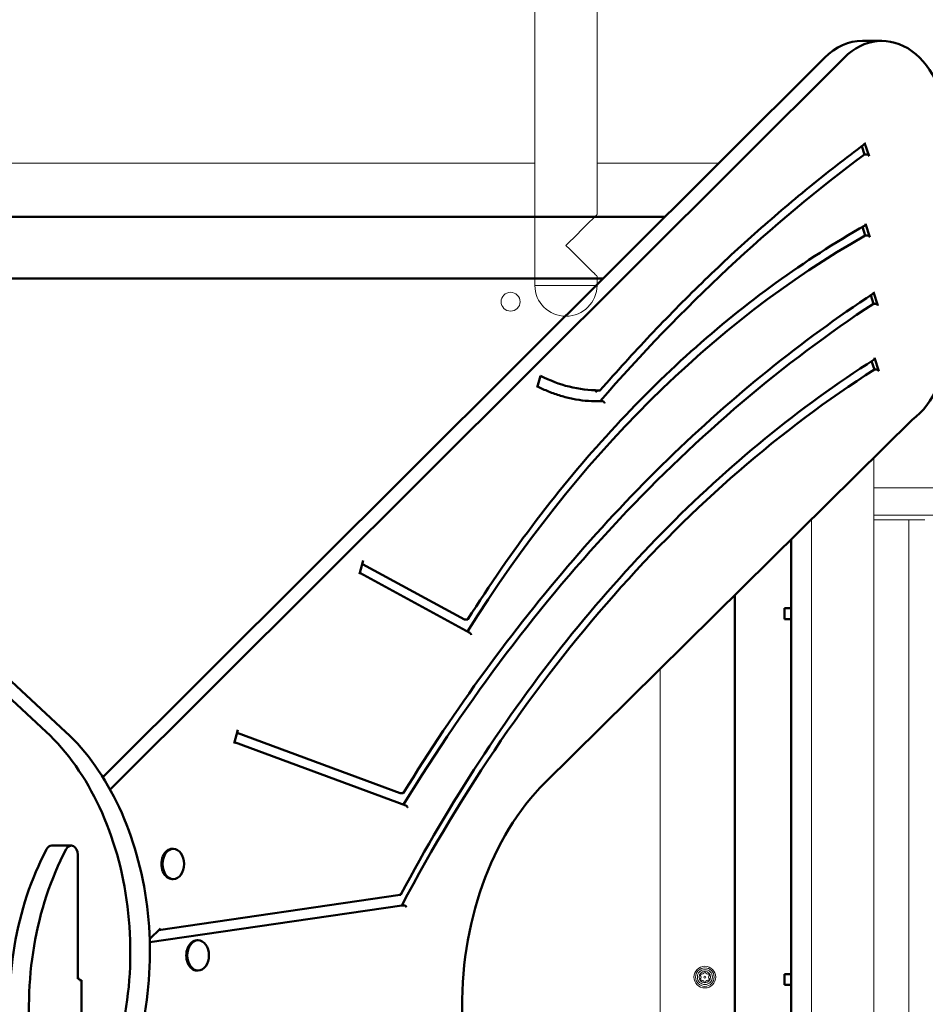
# Model space of a CAD drawing. Units: centimetres. Extents: x -6647 to 6484, y -6975 to 8936.
# Drawn here: x -1069 to -573, y 4346 to 4885 of the extents above; entities that cross this region are included whole.
import ezdxf

# ---------------------------------------------------------------- set-up
doc = ezdxf.new("R2010")
doc.units = ezdxf.units.CM
doc.header["$MEASUREMENT"] = 0
doc.layers.add('Dimension', color=7, linetype='Continuous')
doc.layers.add('Layer 1', color=7, linetype='Continuous')
doc.dimstyles.new('Standard$0', dxfattribs={"dimtxt": 0.18, "dimasz": 0.18, "dimexe": 0.18, "dimexo": 0.0625, "dimgap": 0.09, "dimtad": 0, "dimtih": 1, "dimtoh": 1, "dimdec": 4, "dimzin": 0, "dimdsep": 46, "dimtxsty": 'Standard', "dimcen": 0.09, "dimadec": 0, "dimazin": 0, "dimtfac": 1, "dimtdec": 4, "dimtofl": 0, "dimtmove": 0, "dimatfit": 3, "dimfxl": 1, "dimtolj": 1, "dimtzin": 0, "dimarcsym": 0})

# ---------------------------------------------------------------- blocks, each defined once
blk = doc.blocks.new('*D8')
at = {"layer": 'Defpoints', "color": 0}
for p in [(-1275.49, 6320.95), (-6079.5, -3689.05), (850.57, -3689.05)]:
    blk.add_point(p, dxfattribs=at)
at = {"layer": 'Dimension', "color": 0, "linetype": 'ByBlock', "lineweight": -2}
for p, q in [((-1275.56, 6320.95), (-6079.68, 6320.95)), ((-6079.5, 6220.95), (-6079.5, 1466.04)), ((-6079.5, -3589.05), (-6079.5, 1165.86)), ((850.51, -3689.05), (-6079.68, -3689.05))]:
    blk.add_line(p, q, dxfattribs=at)
at = {"layer": 'Dimension', "color": 0}
for points in [[(-6062.83, 6220.95), (-6096.16, 6220.95), (-6079.5, 6320.95)], [(-6096.16, -3589.05), (-6062.83, -3589.05), (-6079.5, -3689.05)]]:
    blk.add_solid(points, dxfattribs=at)
at = {"layer": 'Dimension', "color": 0, "insert": (-6079.5, 1315.95), "char_height": 300, "attachment_point": 5}
blk.add_mtext('\\A1;10010', dxfattribs=at)
blk = doc.blocks.new('*D9')
at = {"layer": 'Defpoints', "color": 0}
for p in [(-762.86, 7820.95), (2243.97, -5189.05), (5916.14, -5189.05)]:
    blk.add_point(p, dxfattribs=at)
at = {"layer": 'Dimension', "color": 0, "linetype": 'ByBlock', "lineweight": -2}
for p, q in [((-762.8, 7820.95), (5916.32, 7820.95)), ((5916.14, 7720.95), (5916.14, 1466.04)), ((5916.14, -5089.05), (5916.14, 1165.86)), ((2244.03, -5189.05), (5916.32, -5189.05))]:
    blk.add_line(p, q, dxfattribs=at)
at = {"layer": 'Dimension', "color": 0}
for points in [[(5932.8, 7720.95), (5899.47, 7720.95), (5916.14, 7820.95)], [(5899.47, -5089.05), (5932.8, -5089.05), (5916.14, -5189.05)]]:
    blk.add_solid(points, dxfattribs=at)
at = {"layer": 'Dimension', "color": 0, "insert": (5916.14, 1315.95), "char_height": 300, "attachment_point": 5}
blk.add_mtext('\\A1;13010', dxfattribs=at)

msp = doc.modelspace()

# ---------------------------------------------------------------- linework, layer by layer
at = {"layer": 'Layer 1', "lineweight": 15}
for points in [[(-787.0343, 4924.9155), (-787.0343, 4924.9155), (-787.0343, 4739.6452), (-787.0343, 4739.6452)], [(-752.964, 4778.4018), (-752.964, 4778.4018), (-752.964, 4924.9155), (-752.964, 4924.9155)], [(-787.0343, 4806.5929), (-787.0343, 4806.5929), (-1258.4576, 4806.5929), (-1258.4576, 4806.5929)], [(-686.1733, 4806.5929), (-686.1733, 4806.5929), (-752.964, 4806.5929), (-752.964, 4806.5929)], [(-752.964, 4739.6452), (-752.964, 4739.6452), (-752.964, 4744.6525), (-752.964, 4744.6525)], [(-752.964, 4739.6452), (-752.964, 4739.6452), (-787.0343, 4739.6452), (-787.0343, 4739.6452)], [(-601.3159, 4069.1133), (-601.3159, 4069.1133), (-601.3159, 4645.3544), (-601.3159, 4645.3544)], [(-497.003, 4628.8335), (-497.003, 4628.8335), (-601.3159, 4628.8335), (-601.3159, 4628.8335)], [(-635.3861, 4611.7017), (-635.3861, 4611.7017), (-635.3861, 4097.9108), (-635.3861, 4097.9108)], [(-497.003, 4613.8116), (-497.003, 4613.8116), (-601.3159, 4613.8116), (-601.3159, 4613.8116)], [(-601.3159, 4611.308), (-601.3159, 4611.308), (-582.1898, 4611.308), (-582.1898, 4611.308)], [(-582.1898, 4110.5772), (-582.1898, 4110.5772), (-582.1898, 4611.308), (-582.1898, 4611.308)], [(-573.3796, 4611.308), (-573.3796, 4611.308), (-582.1898, 4611.308), (-582.1898, 4611.308)], [(-718.4084, 4168.0409), (-718.4084, 4168.0409), (-718.4084, 4529.6971), (-718.4084, 4529.6971)]]:
    msp.add_open_spline(points, degree=3, dxfattribs=at)
at = {"layer": 'Layer 1', "lineweight": 50}
for points in [[(-607.6091, 4873.4849), (-615.0329, 4873.4849), (-622.2725, 4870.2467), (-628.3227, 4864.2199)], [(-596.886, 4873.4849), (-596.886, 4873.4849), (-607.6091, 4873.4849), (-607.6091, 4873.4849)], [(-1456.2059, 4868.7925), (-1456.2059, 4868.7925), (-1054.8561, 4495.3084), (-1054.8561, 4495.3084)], [(-1044.133, 4495.3084), (-1044.133, 4495.3084), (-1445.4827, 4868.7925), (-1445.4827, 4868.7925)], [(-628.3227, 4864.2199), (-628.3227, 4864.2199), (-1023.7244, 4470.3469), (-1023.7244, 4470.3469)], [(-1019.7508, 4463.6234), (-1019.7508, 4463.6234), (-617.5996, 4864.2199), (-617.5996, 4864.2199)], [(-607.8872, 4815.8498), (-607.8872, 4815.8498), (-606.4059, 4811.3304), (-606.4059, 4811.3304)], [(-603.9625, 4810.4187), (-603.9625, 4810.4187), (-606.3527, 4817.7113), (-606.3527, 4817.7113)], [(-606.4059, 4811.3304), (-657.7942, 4773.1817), (-706.3253, 4727.9178), (-751.2725, 4676.2163)], [(-604.9762, 4811.3304), (-604.9762, 4811.3304), (-606.4059, 4811.3304), (-606.4059, 4811.3304)], [(-715.7809, 4777.0998), (-715.7809, 4777.0998), (-1346.9491, 4777.0998), (-1346.9491, 4777.0998)], [(-607.5616, 4771.6556), (-607.5616, 4771.6556), (-606.0156, 4766.9383), (-606.0156, 4766.9383)], [(-603.5723, 4766.0273), (-603.5723, 4766.0273), (-605.9611, 4773.3158), (-605.9611, 4773.3158)], [(-606.0156, 4766.9383), (-689.7149, 4719.4625), (-764.3302, 4645.2267), (-823.9024, 4550.1595)], [(-604.5857, 4766.9383), (-604.5857, 4766.9383), (-606.0156, 4766.9383), (-606.0156, 4766.9383)], [(-749.6612, 4743.3507), (-749.6612, 4743.3507), (-1310.6817, 4743.3507), (-1310.6817, 4743.3507)], [(-603.0287, 4734.2029), (-603.0287, 4734.2029), (-601.5182, 4729.5946), (-601.5182, 4729.5946)], [(-599.0753, 4728.6845), (-599.0753, 4728.6845), (-601.4617, 4735.9657), (-601.4617, 4735.9657)], [(-601.5182, 4729.5946), (-700.2515, 4664.8031), (-788.0133, 4571.3223), (-858.9739, 4455.3618)], [(-600.0886, 4729.5946), (-600.0886, 4729.5946), (-601.5182, 4729.5946), (-601.5182, 4729.5946)], [(-580.3472, 4666.0661), (-568.5432, 4674.6968), (-561.1421, 4691.8037), (-561.1421, 4710.4566)], [(-602.5683, 4698.1345), (-602.5683, 4698.1345), (-601.0509, 4693.5052), (-601.0509, 4693.5052)], [(-598.6081, 4692.5951), (-598.6081, 4692.5951), (-600.9944, 4699.876), (-600.9944, 4699.876)], [(-601.0509, 4693.5052), (-703.6948, 4628.0657), (-792.78, 4527.1493), (-859.9389, 4400.2354)], [(-785.8129, 4683.6491), (-785.8129, 4683.6491), (-784.005, 4690.1869), (-784.005, 4690.1869)], [(-784.005, 4690.1869), (-773.7037, 4684.8779), (-762.813, 4682.164), (-751.8368, 4682.1707)], [(-599.6212, 4693.5052), (-599.6212, 4693.5052), (-601.0509, 4693.5052), (-601.0509, 4693.5052)], [(-751.8775, 4682.1707), (-751.8775, 4682.1707), (-753.3072, 4682.1707), (-753.3072, 4682.1707)], [(-753.3059, 4676.1656), (-752.628, 4676.1726), (-751.9502, 4676.1895), (-751.2725, 4676.2163)], [(-749.8427, 4676.2163), (-749.8427, 4676.2163), (-751.2725, 4676.2163), (-751.2725, 4676.2163)], [(-580.3472, 4666.0661), (-580.3472, 4666.0661), (-781.4895, 4467.3892), (-781.4895, 4467.3892)], [(-646.5475, 4600.6772), (-646.5475, 4600.6772), (-646.5475, 4107.3449), (-646.5475, 4107.3449)], [(-881.0164, 4588.9951), (-881.0164, 4588.9951), (-883.0824, 4581.5244), (-883.0824, 4581.5244)], [(-822.6117, 4549.4589), (-822.6117, 4549.4589), (-882.9011, 4582.1801), (-882.9011, 4582.1801)], [(-881.5546, 4587.0492), (-881.5546, 4587.0492), (-825.5379, 4556.6472), (-825.5379, 4556.6472)], [(-677.5341, 4570.0705), (-677.5342, 4570.0295), (-677.5342, 4569.9886), (-677.5342, 4569.9475)], [(-677.5342, 4149.3337), (-677.5342, 4149.3337), (-677.5342, 4569.9475), (-677.5342, 4569.9475)], [(-650.2375, 4556.9286), (-650.2375, 4556.9286), (-650.2375, 4562.9374), (-650.2375, 4562.9374)], [(-650.2375, 4562.9374), (-650.2375, 4562.9374), (-646.5475, 4562.9374), (-646.5475, 4562.9374)], [(-824.1082, 4556.6472), (-824.1082, 4556.6472), (-825.5379, 4556.6472), (-825.5379, 4556.6472)], [(-646.5475, 4556.9286), (-646.5475, 4556.9286), (-650.2375, 4556.9286), (-650.2375, 4556.9286)], [(-949.6917, 4496.3164), (-949.6917, 4496.3164), (-951.7707, 4488.7987), (-951.7707, 4488.7987)], [(-950.1502, 4494.6586), (-950.1502, 4494.6586), (-860.7572, 4461.673), (-860.7572, 4461.673)], [(-857.6397, 4454.8696), (-857.6397, 4454.8696), (-951.5688, 4489.529), (-951.5688, 4489.529)], [(-859.3274, 4461.673), (-859.3274, 4461.673), (-860.7572, 4461.673), (-860.7572, 4461.673)], [(-1051.701, 4432.9244), (-1052.8328, 4432.9244), (-1053.8978, 4432.1734), (-1054.572, 4430.9)], [(-1040.9779, 4432.9244), (-1040.9779, 4432.9244), (-1051.701, 4432.9244), (-1051.701, 4432.9244)], [(-985.1197, 4431.1759), (-985.1197, 4431.1759), (-985.6786, 4431.1759), (-985.6786, 4431.1759)], [(-1037.4036, 4359.993), (-1037.4036, 4359.993), (-1037.4036, 4427.9171), (-1037.4036, 4427.9171)], [(-985.1197, 4414.6017), (-985.1197, 4414.6017), (-985.6786, 4414.6017), (-985.6786, 4414.6017)], [(-993.1637, 4386.5778), (-993.1637, 4386.5778), (-860.7559, 4405.9429), (-860.7559, 4405.9429)], [(-859.9389, 4400.2354), (-859.9389, 4400.2354), (-998.0217, 4380.0404), (-998.0217, 4380.0404)], [(-858.5091, 4400.2354), (-858.5091, 4400.2354), (-859.9389, 4400.2354), (-859.9389, 4400.2354)], [(-992.0956, 4387.6417), (-992.0956, 4387.6417), (-998.0722, 4381.6883), (-998.0722, 4381.6883)], [(-971.537, 4381.1028), (-971.537, 4381.1028), (-972.0959, 4381.1028), (-972.0959, 4381.1028)], [(-971.537, 4364.5286), (-971.537, 4364.5286), (-972.0959, 4364.5286), (-972.0959, 4364.5286)], [(-650.2375, 4356.6363), (-650.2375, 4356.6363), (-650.2375, 4362.6451), (-650.2375, 4362.6451)], [(-650.2375, 4362.6451), (-650.2375, 4362.6451), (-646.5475, 4362.6451), (-646.5475, 4362.6451)], [(-1036.4347, 4359.993), (-1036.4347, 4359.993), (-1037.4036, 4359.993), (-1037.4036, 4359.993)], [(-1036.4347, 4359.2883), (-1036.4347, 4359.2883), (-1036.4347, 4359.993), (-1036.4347, 4359.993)], [(-1036.4347, 4359.2883), (-1036.4347, 4359.2883), (-1035.4659, 4359.2883), (-1035.4659, 4359.2883)], [(-1035.4659, 4359.2883), (-1035.4659, 4359.2883), (-1035.4659, 4291.3643), (-1035.4659, 4291.3643)], [(-646.5475, 4356.6363), (-646.5475, 4356.6363), (-650.2375, 4356.6363), (-650.2375, 4356.6363)]]:
    msp.add_open_spline(points, degree=3, dxfattribs=at)
for points, knots in [([(-561.1421, 4823.4118), (-561.1421, 4842.1493), (-568.6099, 4859.319), (-580.4963, 4867.9108), (-580.4963, 4867.9108), (-592.3829, 4876.5025), (-606.6989, 4875.0783), (-617.5996, 4864.2199)], [0, 0, 0, 0, 0.33333333, 0.33333333, 0.33333333, 0.33333333, 1, 1, 1, 1]), ([(-751.2095, 4682.1783), (-742.2302, 4692.4745), (-733.105, 4702.5201), (-723.8408, 4712.3075), (-723.8408, 4712.3075), (-714.5767, 4722.0948), (-705.1737, 4731.6237), (-695.6395, 4740.8867), (-695.6395, 4740.8867), (-686.1052, 4750.1498), (-676.4397, 4759.1468), (-666.6503, 4767.8708), (-666.6503, 4767.8708), (-656.8611, 4776.5949), (-646.9482, 4785.0459), (-636.9195, 4793.2172), (-636.9195, 4793.2172), (-626.8907, 4801.3884), (-616.7463, 4809.2801), (-606.4939, 4816.8857)], [0, 0, 0, 0, 0.16666667, 0.16666667, 0.16666667, 0.16666667, 0.33333333, 0.33333333, 0.33333333, 0.33333333, 0.5, 0.5, 0.5, 0.5, 0.66666667, 0.66666667, 0.66666667, 0.66666667, 1, 1, 1, 1]), ([(-606.3527, 4817.7113), (-606.3158, 4817.5988), (-606.2931, 4817.4662), (-606.2928, 4817.3623), (-606.2928, 4817.3623), (-606.2925, 4817.2584), (-606.3146, 4817.1461), (-606.3509, 4817.0666), (-606.3509, 4817.0666), (-606.3828, 4816.9966), (-606.4359, 4816.93), (-606.494, 4816.8858)], [0, 0, 0, 0, 0.25, 0.25, 0.25, 0.25, 0.5, 0.5, 0.5, 0.5, 1, 1, 1, 1]), ([(-604.9762, 4811.3304), (-604.888, 4811.3304), (-604.7755, 4811.304), (-604.68, 4811.261), (-604.68, 4811.261), (-604.5844, 4811.2179), (-604.4718, 4811.1429), (-604.3834, 4811.0636), (-604.3834, 4811.0636), (-604.2949, 4810.9839), (-604.1993, 4810.8716), (-604.1314, 4810.7678), (-604.1314, 4810.7678), (-604.0635, 4810.6637), (-603.9994, 4810.5313), (-603.9625, 4810.4187)], [0, 0, 0, 0, 0.2, 0.2, 0.2, 0.2, 0.4, 0.4, 0.4, 0.4, 0.6, 0.6, 0.6, 0.6, 1, 1, 1, 1]), ([(-823.7206, 4556.8837), (-811.8337, 4575.6902), (-799.3281, 4593.7273), (-786.2571, 4610.9185), (-786.2571, 4610.9185), (-773.1861, 4628.1098), (-759.55, 4644.4552), (-745.4067, 4659.8854), (-745.4067, 4659.8854), (-731.2633, 4675.3156), (-716.6128, 4689.8306), (-701.5178, 4703.3689), (-701.5178, 4703.3689), (-686.4227, 4716.9073), (-670.8831, 4729.4689), (-654.9651, 4741.0007), (-654.9651, 4741.0007), (-639.0471, 4752.5327), (-622.7505, 4763.0347), (-606.1451, 4772.4629)], [0, 0, 0, 0, 0.16666667, 0.16666667, 0.16666667, 0.16666667, 0.33333333, 0.33333333, 0.33333333, 0.33333333, 0.5, 0.5, 0.5, 0.5, 0.66666667, 0.66666667, 0.66666667, 0.66666667, 1, 1, 1, 1]), ([(-605.9611, 4773.3158), (-605.9243, 4773.2033), (-605.9016, 4773.0709), (-605.9012, 4772.9669), (-605.9012, 4772.9669), (-605.901, 4772.8631), (-605.9231, 4772.751), (-605.9595, 4772.6714), (-605.9595, 4772.6714), (-605.9958, 4772.592), (-606.0592, 4772.517), (-606.1267, 4772.474), (-606.1267, 4772.474), (-606.1326, 4772.4702), (-606.1388, 4772.4665), (-606.1452, 4772.463)], [0, 0, 0, 0, 0.2, 0.2, 0.2, 0.2, 0.4, 0.4, 0.4, 0.4, 0.6, 0.6, 0.6, 0.6, 1, 1, 1, 1]), ([(-604.5857, 4766.9383), (-604.4976, 4766.9383), (-604.3852, 4766.9121), (-604.2896, 4766.8691), (-604.2896, 4766.8691), (-604.194, 4766.8261), (-604.0813, 4766.751), (-603.9929, 4766.6716), (-603.9929, 4766.6716), (-603.9045, 4766.5921), (-603.8089, 4766.48), (-603.741, 4766.3761), (-603.741, 4766.3761), (-603.6732, 4766.2722), (-603.6091, 4766.1397), (-603.5723, 4766.0273)], [0, 0, 0, 0, 0.2, 0.2, 0.2, 0.2, 0.4, 0.4, 0.4, 0.4, 0.6, 0.6, 0.6, 0.6, 1, 1, 1, 1]), ([(-858.9465, 4461.9016), (-844.7794, 4484.9109), (-829.9209, 4507.0833), (-814.4237, 4528.34), (-814.4237, 4528.34), (-798.9266, 4549.5969), (-782.7908, 4569.9381), (-766.074, 4589.292), (-766.074, 4589.292), (-749.3571, 4608.6459), (-732.0591, 4627.0122), (-714.2413, 4644.326), (-714.2413, 4644.326), (-696.4235, 4661.6397), (-678.0861, 4677.9012), (-659.2941, 4693.0526), (-659.2941, 4693.0526), (-640.5021, 4708.204), (-621.2556, 4722.2456), (-601.623, 4735.1277)], [0, 0, 0, 0, 0.16666667, 0.16666667, 0.16666667, 0.16666667, 0.33333333, 0.33333333, 0.33333333, 0.33333333, 0.5, 0.5, 0.5, 0.5, 0.66666667, 0.66666667, 0.66666667, 0.66666667, 1, 1, 1, 1]), ([(-601.4617, 4735.9657), (-601.4249, 4735.8532), (-601.4023, 4735.7211), (-601.402, 4735.6174), (-601.402, 4735.6174), (-601.4018, 4735.5136), (-601.4238, 4735.4015), (-601.4602, 4735.322), (-601.4602, 4735.322), (-601.4957, 4735.2444), (-601.5572, 4735.1712), (-601.623, 4735.1277)], [0, 0, 0, 0, 0.25, 0.25, 0.25, 0.25, 0.5, 0.5, 0.5, 0.5, 1, 1, 1, 1]), ([(-600.0886, 4729.5946), (-600.0003, 4729.5946), (-599.8878, 4729.5683), (-599.7922, 4729.5253), (-599.7922, 4729.5253), (-599.6967, 4729.4824), (-599.5841, 4729.4075), (-599.4957, 4729.328), (-599.4957, 4729.328), (-599.4073, 4729.2486), (-599.3117, 4729.1366), (-599.244, 4729.0328), (-599.244, 4729.0328), (-599.1762, 4728.9291), (-599.1121, 4728.7969), (-599.0753, 4728.6845)], [0, 0, 0, 0, 0.2, 0.2, 0.2, 0.2, 0.4, 0.4, 0.4, 0.4, 0.6, 0.6, 0.6, 0.6, 1, 1, 1, 1]), ([(-860.4652, 4406.1467), (-847.0439, 4431.3553), (-832.7176, 4455.6163), (-817.5589, 4478.8075), (-817.5589, 4478.8075), (-802.4002, 4501.9989), (-786.4092, 4524.12), (-769.667, 4545.0595), (-769.667, 4545.0595), (-752.9249, 4565.9989), (-735.4315, 4585.7567), (-717.2756, 4604.2329), (-717.2756, 4604.2329), (-699.1197, 4622.7093), (-680.3015, 4639.9042), (-660.9161, 4655.731), (-660.9161, 4655.731), (-641.5309, 4671.558), (-621.5785, 4686.0168), (-601.1601, 4699.0351)], [0, 0, 0, 0, 0.16666667, 0.16666667, 0.16666667, 0.16666667, 0.33333333, 0.33333333, 0.33333333, 0.33333333, 0.5, 0.5, 0.5, 0.5, 0.66666667, 0.66666667, 0.66666667, 0.66666667, 1, 1, 1, 1]), ([(-600.9944, 4699.876), (-600.9576, 4699.7636), (-600.935, 4699.6314), (-600.9347, 4699.5277), (-600.9347, 4699.5277), (-600.9345, 4699.424), (-600.9565, 4699.3118), (-600.9929, 4699.2324), (-600.9929, 4699.2324), (-601.0292, 4699.1531), (-601.0927, 4699.0781), (-601.1601, 4699.0351)], [0, 0, 0, 0, 0.25, 0.25, 0.25, 0.25, 0.5, 0.5, 0.5, 0.5, 1, 1, 1, 1]), ([(-599.6212, 4693.5052), (-599.533, 4693.5052), (-599.4205, 4693.4789), (-599.325, 4693.4358), (-599.325, 4693.4358), (-599.2293, 4693.3929), (-599.1167, 4693.318), (-599.0283, 4693.2386), (-599.0283, 4693.2386), (-598.9399, 4693.1592), (-598.8444, 4693.0471), (-598.7766, 4692.9434), (-598.7766, 4692.9434), (-598.7088, 4692.8395), (-598.6449, 4692.7073), (-598.6081, 4692.5951)], [0, 0, 0, 0, 0.2, 0.2, 0.2, 0.2, 0.4, 0.4, 0.4, 0.4, 0.6, 0.6, 0.6, 0.6, 1, 1, 1, 1]), ([(-752.5923, 4676.1619), (-754.8681, 4676.1619), (-757.1438, 4676.2747), (-759.4142, 4676.4996), (-759.4142, 4676.4996), (-761.6844, 4676.7248), (-763.9494, 4677.0623), (-766.2034, 4677.5116), (-766.2034, 4677.5116), (-768.4574, 4677.9607), (-770.7005, 4678.5216), (-772.9274, 4679.1929), (-772.9274, 4679.1929), (-775.1544, 4679.8644), (-777.3649, 4680.6461), (-779.5539, 4681.5366), (-779.5539, 4681.5366), (-781.5991, 4682.3687), (-783.6256, 4683.2957), (-785.6286, 4684.3157)], [0, 0, 0, 0, 0.16666667, 0.16666667, 0.16666667, 0.16666667, 0.33333333, 0.33333333, 0.33333333, 0.33333333, 0.5, 0.5, 0.5, 0.5, 0.66666667, 0.66666667, 0.66666667, 0.66666667, 1, 1, 1, 1]), ([(-753.7252, 4681.1699), (-753.6436, 4681.2636), (-753.5525, 4681.3576), (-753.4542, 4681.449), (-753.4542, 4681.449), (-753.2786, 4681.6124), (-753.0853, 4681.7625), (-752.8927, 4681.8847), (-752.8927, 4681.8847), (-752.7593, 4681.9692), (-752.6284, 4682.0386), (-752.5065, 4682.0892), (-752.5065, 4682.0892), (-752.4176, 4682.126), (-752.3296, 4682.1544), (-752.2475, 4682.1694), (-752.2475, 4682.1694), (-752.2452, 4682.1699), (-752.2428, 4682.1703), (-752.2405, 4682.1707)], [0, 0, 0, 0, 0.16666667, 0.16666667, 0.16666667, 0.16666667, 0.33333333, 0.33333333, 0.33333333, 0.33333333, 0.5, 0.5, 0.5, 0.5, 0.66666667, 0.66666667, 0.66666667, 0.66666667, 1, 1, 1, 1]), ([(-751.8368, 4682.1707), (-751.6167, 4682.1708), (-751.4403, 4682.1721), (-751.3309, 4682.1741), (-751.3309, 4682.1741), (-751.2542, 4682.1754), (-751.2123, 4682.1769), (-751.2096, 4682.1782), (-751.2096, 4682.1782), (-751.2096, 4682.1782), (-751.2096, 4682.1783), (-751.2095, 4682.1783)], [0, 0, 0, 0, 0.25, 0.25, 0.25, 0.25, 0.5, 0.5, 0.5, 0.5, 1, 1, 1, 1]), ([(-749.8427, 4676.2163), (-749.7544, 4676.2163), (-749.6611, 4676.1936), (-749.5676, 4676.1498), (-749.5676, 4676.1498), (-749.4714, 4676.1048), (-749.3772, 4676.0385), (-749.2897, 4675.9554), (-749.2897, 4675.9554), (-749.1972, 4675.8675), (-749.1139, 4675.7627), (-749.044, 4675.6475), (-749.044, 4675.6475), (-749.0042, 4675.582), (-748.9691, 4675.5137), (-748.9389, 4675.4437), (-748.9389, 4675.4437), (-748.9086, 4675.3735), (-748.8835, 4675.3017), (-748.864, 4675.2298), (-748.864, 4675.2298), (-748.8636, 4675.2284), (-748.8632, 4675.2269), (-748.8628, 4675.2254)], [0, 0, 0, 0, 0.14285714, 0.14285714, 0.14285714, 0.14285714, 0.28571429, 0.28571429, 0.28571429, 0.28571429, 0.42857143, 0.42857143, 0.42857143, 0.42857143, 0.57142857, 0.57142857, 0.57142857, 0.57142857, 0.71428571, 0.71428571, 0.71428571, 0.71428571, 1, 1, 1, 1]), ([(-823.5986, 4557.8326), (-823.5983, 4557.8309), (-823.598, 4557.8291), (-823.5977, 4557.8273), (-823.5977, 4557.8273), (-823.5798, 4557.7221), (-823.5703, 4557.6169), (-823.5698, 4557.5144), (-823.5698, 4557.5144), (-823.5693, 4557.4141), (-823.5774, 4557.3163), (-823.5947, 4557.2241), (-823.5947, 4557.2241), (-823.6179, 4557.1), (-823.6578, 4556.9863), (-823.7154, 4556.8922), (-823.7154, 4556.8922), (-823.7634, 4556.8137), (-823.8231, 4556.7501), (-823.8939, 4556.7073), (-823.8939, 4556.7073), (-823.9587, 4556.6679), (-824.031, 4556.6472), (-824.1082, 4556.6472)], [0, 0, 0, 0, 0.14285714, 0.14285714, 0.14285714, 0.14285714, 0.28571429, 0.28571429, 0.28571429, 0.28571429, 0.42857143, 0.42857143, 0.42857143, 0.42857143, 0.57142857, 0.57142857, 0.57142857, 0.57142857, 0.71428571, 0.71428571, 0.71428571, 0.71428571, 1, 1, 1, 1]), ([(-822.6117, 4549.4589), (-822.5336, 4549.4166), (-822.4588, 4549.357), (-822.3894, 4549.285), (-822.3894, 4549.285), (-822.299, 4549.1909), (-822.2194, 4549.0772), (-822.1529, 4548.9534), (-822.1529, 4548.9534), (-822.1032, 4548.8608), (-822.0608, 4548.7627), (-822.0262, 4548.662), (-822.0262, 4548.662), (-821.9908, 4548.559), (-821.9635, 4548.4534), (-821.9446, 4548.3479), (-821.9446, 4548.3479), (-821.9443, 4548.3461), (-821.944, 4548.3443), (-821.9437, 4548.3426)], [0, 0, 0, 0, 0.16666667, 0.16666667, 0.16666667, 0.16666667, 0.33333333, 0.33333333, 0.33333333, 0.33333333, 0.5, 0.5, 0.5, 0.5, 0.66666667, 0.66666667, 0.66666667, 0.66666667, 1, 1, 1, 1]), ([(-1029.0207, 4288.3814), (-1012.1324, 4320.2806), (-1005.3352, 4360.4953), (-1010.2196, 4399.6167), (-1010.2196, 4399.6167), (-1015.1041, 4438.7379), (-1031.2413, 4473.3332), (-1054.8561, 4495.3084)], [0, 0, 0, 0, 0.33333333, 0.33333333, 0.33333333, 0.33333333, 1, 1, 1, 1]), ([(-1018.2975, 4288.3814), (-1001.4092, 4320.2806), (-994.6121, 4360.4953), (-999.4965, 4399.6167), (-999.4965, 4399.6167), (-1004.381, 4438.7379), (-1020.5182, 4473.3332), (-1044.133, 4495.3084)], [0, 0, 0, 0, 0.33333333, 0.33333333, 0.33333333, 0.33333333, 1, 1, 1, 1]), ([(-781.4895, 4467.3892), (-811.0863, 4438.155), (-828.1506, 4389.9685), (-826.861, 4339.2688), (-826.861, 4339.2688), (-825.5712, 4288.569), (-806.1017, 4242.2064), (-775.0944, 4215.9979)], [0, 0, 0, 0, 0.33333333, 0.33333333, 0.33333333, 0.33333333, 1, 1, 1, 1]), ([(-858.8621, 4462.8006), (-858.8617, 4462.799), (-858.8614, 4462.7973), (-858.861, 4462.7956), (-858.861, 4462.7956), (-858.8401, 4462.6998), (-858.8268, 4462.604), (-858.822, 4462.5103), (-858.822, 4462.5103), (-858.8171, 4462.4185), (-858.8204, 4462.3289), (-858.8321, 4462.2441), (-858.8321, 4462.2441), (-858.8489, 4462.1228), (-858.8831, 4462.0117), (-858.9358, 4461.9196), (-858.9358, 4461.9196), (-858.981, 4461.8407), (-859.039, 4461.7769), (-859.1091, 4461.7339), (-859.1091, 4461.7339), (-859.1742, 4461.6939), (-859.2478, 4461.673), (-859.3274, 4461.673)], [0, 0, 0, 0, 0.14285714, 0.14285714, 0.14285714, 0.14285714, 0.28571429, 0.28571429, 0.28571429, 0.28571429, 0.42857143, 0.42857143, 0.42857143, 0.42857143, 0.57142857, 0.57142857, 0.57142857, 0.57142857, 0.71428571, 0.71428571, 0.71428571, 0.71428571, 1, 1, 1, 1]), ([(-857.6397, 4454.8696), (-857.6194, 4454.8621), (-857.599, 4454.8535), (-857.5787, 4454.8436), (-857.5787, 4454.8436), (-857.4897, 4454.8005), (-857.4033, 4454.7368), (-857.3232, 4454.6581), (-857.3232, 4454.6581), (-857.2296, 4454.566), (-857.146, 4454.455), (-857.0752, 4454.3338), (-857.0752, 4454.3338), (-857.0257, 4454.2488), (-856.9826, 4454.159), (-856.9465, 4454.0669), (-856.9465, 4454.0669), (-856.9097, 4453.9733), (-856.8803, 4453.8771), (-856.8586, 4453.781), (-856.8586, 4453.781), (-856.8582, 4453.7793), (-856.8579, 4453.7776), (-856.8575, 4453.7759)], [0, 0, 0, 0, 0.14285714, 0.14285714, 0.14285714, 0.14285714, 0.28571429, 0.28571429, 0.28571429, 0.28571429, 0.42857143, 0.42857143, 0.42857143, 0.42857143, 0.57142857, 0.57142857, 0.57142857, 0.57142857, 0.71428571, 0.71428571, 0.71428571, 0.71428571, 1, 1, 1, 1]), ([(-1054.572, 4430.9), (-1071.4603, 4399.0008), (-1078.2574, 4358.7859), (-1073.373, 4319.6646), (-1073.373, 4319.6646), (-1068.4885, 4280.5434), (-1052.3513, 4245.9481), (-1028.7365, 4223.973)], [0, 0, 0, 0, 0.33333333, 0.33333333, 0.33333333, 0.33333333, 1, 1, 1, 1]), ([(-1043.8488, 4430.9), (-1060.7371, 4399.0008), (-1067.5343, 4358.7859), (-1062.6499, 4319.6646), (-1062.6499, 4319.6646), (-1057.7654, 4280.5434), (-1041.6282, 4245.9481), (-1018.0134, 4223.973)], [0, 0, 0, 0, 0.33333333, 0.33333333, 0.33333333, 0.33333333, 1, 1, 1, 1]), ([(-1037.4036, 4427.9171), (-1037.4036, 4430.0772), (-1038.3925, 4431.994), (-1039.8567, 4432.6717), (-1039.8567, 4432.6717), (-1041.3209, 4433.3492), (-1042.9302, 4432.6351), (-1043.8488, 4430.9)], [0, 0, 0, 0, 0.33333333, 0.33333333, 0.33333333, 0.33333333, 1, 1, 1, 1]), ([(-985.6786, 4431.1759), (-987.792, 4431.1759), (-989.7449, 4429.5964), (-990.8015, 4427.0323), (-990.8015, 4427.0323), (-991.8584, 4424.4682), (-991.8584, 4421.3093), (-990.8015, 4418.7452), (-990.8015, 4418.7452), (-989.7449, 4416.1811), (-987.792, 4414.6017), (-985.6786, 4414.6017)], [0, 0, 0, 0, 0.25, 0.25, 0.25, 0.25, 0.5, 0.5, 0.5, 0.5, 1, 1, 1, 1]), ([(-985.1197, 4414.6017), (-981.8526, 4414.6017), (-979.2041, 4418.3119), (-979.2041, 4422.8888), (-979.2041, 4422.8888), (-979.2041, 4427.4655), (-981.8525, 4431.1759), (-985.1197, 4431.1759), (-985.1197, 4431.1759), (-988.3868, 4431.1759), (-991.0352, 4427.4656), (-991.0353, 4422.8888), (-991.0353, 4422.8888), (-991.0353, 4418.312), (-988.3868, 4414.6017), (-985.1197, 4414.6017)], [0, 0, 0, 0, 0.2, 0.2, 0.2, 0.2, 0.4, 0.4, 0.4, 0.4, 0.6, 0.6, 0.6, 0.6, 1, 1, 1, 1]), ([(-860.4984, 4406.8882), (-860.4978, 4406.8868), (-860.4973, 4406.8854), (-860.4967, 4406.884), (-860.4967, 4406.884), (-860.4675, 4406.8115), (-860.4446, 4406.7391), (-860.4285, 4406.6683), (-860.4285, 4406.6683), (-860.4127, 4406.5981), (-860.4035, 4406.5295), (-860.4015, 4406.4641), (-860.4015, 4406.4641), (-860.3981, 4406.3558), (-860.4145, 4406.2571), (-860.4515, 4406.1747), (-860.4515, 4406.1747), (-860.4854, 4406.0991), (-860.5361, 4406.0386), (-860.6023, 4405.9975), (-860.6023, 4405.9975), (-860.6474, 4405.9696), (-860.699, 4405.9512), (-860.7559, 4405.9429)], [0, 0, 0, 0, 0.14285714, 0.14285714, 0.14285714, 0.14285714, 0.28571429, 0.28571429, 0.28571429, 0.28571429, 0.42857143, 0.42857143, 0.42857143, 0.42857143, 0.57142857, 0.57142857, 0.57142857, 0.57142857, 0.71428571, 0.71428571, 0.71428571, 0.71428571, 1, 1, 1, 1]), ([(-858.5091, 4400.2354), (-858.4235, 4400.2354), (-858.3307, 4400.215), (-858.2354, 4400.1756), (-858.2354, 4400.1756), (-858.1358, 4400.1346), (-858.0359, 4400.0742), (-857.9406, 4399.9988), (-857.9406, 4399.9988), (-857.8367, 4399.9164), (-857.7401, 4399.8178), (-857.6553, 4399.7096), (-857.6553, 4399.7096), (-857.6041, 4399.6441), (-857.5575, 4399.5755), (-857.5162, 4399.5052), (-857.5162, 4399.5052), (-857.4747, 4399.4344), (-857.4387, 4399.362), (-857.4089, 4399.2893), (-857.4089, 4399.2893), (-857.4083, 4399.2879), (-857.4078, 4399.2865), (-857.4072, 4399.2851)], [0, 0, 0, 0, 0.14285714, 0.14285714, 0.14285714, 0.14285714, 0.28571429, 0.28571429, 0.28571429, 0.28571429, 0.42857143, 0.42857143, 0.42857143, 0.42857143, 0.57142857, 0.57142857, 0.57142857, 0.57142857, 0.71428571, 0.71428571, 0.71428571, 0.71428571, 1, 1, 1, 1]), ([(-972.0959, 4381.1028), (-974.2093, 4381.1028), (-976.1623, 4379.5233), (-977.2189, 4376.9592), (-977.2189, 4376.9592), (-978.2757, 4374.3952), (-978.2757, 4371.2362), (-977.2189, 4368.6721), (-977.2189, 4368.6721), (-976.1623, 4366.1081), (-974.2093, 4364.5286), (-972.0959, 4364.5286)], [0, 0, 0, 0, 0.25, 0.25, 0.25, 0.25, 0.5, 0.5, 0.5, 0.5, 1, 1, 1, 1]), ([(-971.537, 4364.5286), (-968.2699, 4364.5286), (-965.6214, 4368.2388), (-965.6214, 4372.8157), (-965.6214, 4372.8157), (-965.6214, 4377.3925), (-968.2699, 4381.1028), (-971.537, 4381.1028), (-971.537, 4381.1028), (-974.8041, 4381.1028), (-977.4526, 4377.3926), (-977.4526, 4372.8157), (-977.4526, 4372.8157), (-977.4526, 4368.2389), (-974.8041, 4364.5286), (-971.537, 4364.5286)], [0, 0, 0, 0, 0.2, 0.2, 0.2, 0.2, 0.4, 0.4, 0.4, 0.4, 0.6, 0.6, 0.6, 0.6, 1, 1, 1, 1])]:
    msp.add_open_spline(points, degree=3, knots=knots, dxfattribs=at)
at = {"layer": 'Layer 1', "lineweight": 15}
for points, knots in [([(-769.9991, 4761.5272), (-769.9991, 4761.5272), (-767.8641, 4763.642), (-767.8641, 4763.642), (-767.8641, 4763.642), (-767.8641, 4763.642), (-765.7626, 4765.7237), (-765.7626, 4765.7237), (-765.7626, 4765.7237), (-765.7626, 4765.7237), (-763.7281, 4767.7391), (-763.7281, 4767.7391), (-763.7281, 4767.7391), (-763.7281, 4767.7391), (-761.7925, 4769.6566), (-761.7925, 4769.6566), (-761.7925, 4769.6566), (-761.7925, 4769.6566), (-759.9861, 4771.4457), (-759.9861, 4771.4457), (-759.9861, 4771.4457), (-759.9861, 4771.4457), (-758.3377, 4773.0786), (-758.3377, 4773.0786), (-758.3377, 4773.0786), (-758.3377, 4773.0786), (-756.8734, 4774.5293), (-756.8734, 4774.5293), (-756.8734, 4774.5293), (-756.8734, 4774.5293), (-755.6159, 4775.7748), (-755.6159, 4775.7748), (-755.6159, 4775.7748), (-755.6159, 4775.7748), (-754.5853, 4776.7957), (-754.5853, 4776.7957), (-754.5853, 4776.7957), (-754.5853, 4776.7957), (-753.7977, 4777.5759), (-753.7977, 4777.5759), (-753.7977, 4777.5759), (-753.7977, 4777.5759), (-753.2657, 4778.1029), (-753.2657, 4778.1029), (-753.2657, 4778.1029), (-753.2657, 4778.1029), (-752.9975, 4778.3685), (-752.9975, 4778.3685), (-752.9975, 4778.3685), (-752.9975, 4778.3685), (-752.964, 4778.4018), (-752.964, 4778.4018)], [0, 0, 0, 0, 0.07142857, 0.07142857, 0.07142857, 0.07142857, 0.14285714, 0.14285714, 0.14285714, 0.14285714, 0.21428571, 0.21428571, 0.21428571, 0.21428571, 0.28571429, 0.28571429, 0.28571429, 0.28571429, 0.35714286, 0.35714286, 0.35714286, 0.35714286, 0.42857143, 0.42857143, 0.42857143, 0.42857143, 0.5, 0.5, 0.5, 0.5, 0.57142857, 0.57142857, 0.57142857, 0.57142857, 0.64285714, 0.64285714, 0.64285714, 0.64285714, 0.71428571, 0.71428571, 0.71428571, 0.71428571, 0.78571429, 0.78571429, 0.78571429, 0.78571429, 0.85714286, 0.85714286, 0.85714286, 0.85714286, 1, 1, 1, 1]), ([(-752.964, 4744.6525), (-752.964, 4744.6525), (-752.9975, 4744.6859), (-752.9975, 4744.6859), (-752.9975, 4744.6859), (-752.9975, 4744.6859), (-753.2657, 4744.9514), (-753.2657, 4744.9514), (-753.2657, 4744.9514), (-753.2657, 4744.9514), (-753.7977, 4745.4784), (-753.7977, 4745.4784), (-753.7977, 4745.4784), (-753.7977, 4745.4784), (-754.5853, 4746.2585), (-754.5853, 4746.2585), (-754.5853, 4746.2585), (-754.5853, 4746.2585), (-755.6159, 4747.2795), (-755.6159, 4747.2795), (-755.6159, 4747.2795), (-755.6159, 4747.2795), (-756.8734, 4748.5251), (-756.8734, 4748.5251), (-756.8734, 4748.5251), (-756.8734, 4748.5251), (-758.3377, 4749.9757), (-758.3377, 4749.9757), (-758.3377, 4749.9757), (-758.3377, 4749.9757), (-759.9861, 4751.6084), (-759.9861, 4751.6084), (-759.9861, 4751.6084), (-759.9861, 4751.6084), (-761.7925, 4753.3976), (-761.7925, 4753.3976), (-761.7925, 4753.3976), (-761.7925, 4753.3976), (-763.7281, 4755.3152), (-763.7281, 4755.3152), (-763.7281, 4755.3152), (-763.7281, 4755.3152), (-765.7626, 4757.3305), (-765.7626, 4757.3305), (-765.7626, 4757.3305), (-765.7626, 4757.3305), (-767.8641, 4759.4122), (-767.8641, 4759.4122), (-767.8641, 4759.4122), (-767.8641, 4759.4122), (-769.9991, 4761.5272), (-769.9991, 4761.5272)], [0, 0, 0, 0, 0.07142857, 0.07142857, 0.07142857, 0.07142857, 0.14285714, 0.14285714, 0.14285714, 0.14285714, 0.21428571, 0.21428571, 0.21428571, 0.21428571, 0.28571429, 0.28571429, 0.28571429, 0.28571429, 0.35714286, 0.35714286, 0.35714286, 0.35714286, 0.42857143, 0.42857143, 0.42857143, 0.42857143, 0.5, 0.5, 0.5, 0.5, 0.57142857, 0.57142857, 0.57142857, 0.57142857, 0.64285714, 0.64285714, 0.64285714, 0.64285714, 0.71428571, 0.71428571, 0.71428571, 0.71428571, 0.78571429, 0.78571429, 0.78571429, 0.78571429, 0.85714286, 0.85714286, 0.85714286, 0.85714286, 1, 1, 1, 1]), ([(-787.0343, 4739.6452), (-787.0343, 4730.3256), (-779.4074, 4722.7706), (-769.9992, 4722.7706), (-769.9992, 4722.7706), (-760.591, 4722.7706), (-752.9641, 4730.3255), (-752.964, 4739.6451)], [0, 0, 0, 0, 0.33333333, 0.33333333, 0.33333333, 0.33333333, 1, 1, 1, 1]), ([(-795.1222, 4730.6821), (-795.1222, 4733.5305), (-797.4531, 4735.8396), (-800.3287, 4735.8396), (-800.3287, 4735.8396), (-803.2042, 4735.8396), (-805.5353, 4733.5306), (-805.5353, 4730.6821), (-805.5353, 4730.6821), (-805.5353, 4727.8336), (-803.2042, 4725.5246), (-800.3287, 4725.5246), (-800.3287, 4725.5246), (-797.4532, 4725.5246), (-795.1222, 4727.8336), (-795.1222, 4730.6821)], [0, 0, 0, 0, 0.2, 0.2, 0.2, 0.2, 0.4, 0.4, 0.4, 0.4, 0.6, 0.6, 0.6, 0.6, 1, 1, 1, 1]), ([(-687.9272, 4360.9425), (-687.9272, 4364.2058), (-690.5977, 4366.8512), (-693.892, 4366.8512), (-693.892, 4366.8512), (-697.1863, 4366.8512), (-699.8568, 4364.2058), (-699.8568, 4360.9425), (-699.8568, 4360.9425), (-699.8568, 4357.6793), (-697.1863, 4355.0339), (-693.892, 4355.0339), (-693.892, 4355.0339), (-690.5978, 4355.0339), (-687.9272, 4357.6793), (-687.9272, 4360.9425)], [0, 0, 0, 0, 0.2, 0.2, 0.2, 0.2, 0.4, 0.4, 0.4, 0.4, 0.6, 0.6, 0.6, 0.6, 1, 1, 1, 1]), ([(-688.7901, 4360.9425), (-688.7901, 4363.7338), (-691.0742, 4365.9963), (-693.892, 4365.9963), (-693.892, 4365.9963), (-696.7097, 4365.9963), (-698.994, 4363.7338), (-698.994, 4360.9425), (-698.994, 4360.9425), (-698.994, 4358.1514), (-696.7097, 4355.8887), (-693.892, 4355.8887), (-693.892, 4355.8887), (-691.0743, 4355.8887), (-688.7902, 4358.1514), (-688.7901, 4360.9425)], [0, 0, 0, 0, 0.2, 0.2, 0.2, 0.2, 0.4, 0.4, 0.4, 0.4, 0.6, 0.6, 0.6, 0.6, 1, 1, 1, 1]), ([(-688.7936, 4360.9425), (-688.7936, 4363.7319), (-691.0762, 4365.9929), (-693.892, 4365.9929), (-693.892, 4365.9929), (-696.7078, 4365.9929), (-698.9904, 4363.7319), (-698.9904, 4360.9425), (-698.9904, 4360.9425), (-698.9904, 4358.1533), (-696.7078, 4355.8922), (-693.892, 4355.8922), (-693.892, 4355.8922), (-691.0763, 4355.8922), (-688.7936, 4358.1533), (-688.7936, 4360.9425)], [0, 0, 0, 0, 0.2, 0.2, 0.2, 0.2, 0.4, 0.4, 0.4, 0.4, 0.6, 0.6, 0.6, 0.6, 1, 1, 1, 1]), ([(-689.7843, 4360.9425), (-689.7843, 4363.1899), (-691.6233, 4365.0116), (-693.892, 4365.0116), (-693.892, 4365.0116), (-696.1606, 4365.0116), (-697.9998, 4363.1899), (-697.9999, 4360.9425), (-697.9999, 4360.9425), (-697.9999, 4358.6953), (-696.1606, 4356.8735), (-693.892, 4356.8735), (-693.892, 4356.8735), (-691.6233, 4356.8735), (-689.7843, 4358.6952), (-689.7843, 4360.9425)], [0, 0, 0, 0, 0.2, 0.2, 0.2, 0.2, 0.4, 0.4, 0.4, 0.4, 0.6, 0.6, 0.6, 0.6, 1, 1, 1, 1]), ([(-690.7832, 4360.9425), (-690.7832, 4362.6434), (-692.1751, 4364.0221), (-693.892, 4364.0221), (-693.892, 4364.0221), (-695.609, 4364.0221), (-697.0007, 4362.6434), (-697.0007, 4360.9425), (-697.0007, 4360.9425), (-697.0007, 4359.2418), (-695.609, 4357.8631), (-693.892, 4357.8631), (-693.892, 4357.8631), (-692.1751, 4357.8631), (-690.7832, 4359.2418), (-690.7832, 4360.9425)], [0, 0, 0, 0, 0.2, 0.2, 0.2, 0.2, 0.4, 0.4, 0.4, 0.4, 0.6, 0.6, 0.6, 0.6, 1, 1, 1, 1]), ([(-696.1117, 4362.6101), (-696.2726, 4362.6669), (-696.4515, 4362.6017), (-696.5368, 4362.4551), (-696.5368, 4362.4551), (-696.6223, 4362.3087), (-696.5898, 4362.1226), (-696.4597, 4362.0129)], [0, 0, 0, 0, 0.33333333, 0.33333333, 0.33333333, 0.33333333, 1, 1, 1, 1]), ([(-696.4597, 4359.8721), (-696.1428, 4360.1392), (-695.9602, 4360.5305), (-695.9602, 4360.9425), (-695.9602, 4360.9425), (-695.9602, 4361.3547), (-696.1428, 4361.7459), (-696.4597, 4362.0129)], [0, 0, 0, 0, 0.33333333, 0.33333333, 0.33333333, 0.33333333, 1, 1, 1, 1]), ([(-696.1117, 4362.6101), (-695.7198, 4362.4718), (-695.2864, 4362.5108), (-694.9261, 4362.7168), (-694.9261, 4362.7168), (-694.566, 4362.9229), (-694.3151, 4363.2752), (-694.2401, 4363.6805)], [0, 0, 0, 0, 0.33333333, 0.33333333, 0.33333333, 0.33333333, 1, 1, 1, 1]), ([(-693.3865, 4360.9425), (-693.3865, 4361.2191), (-693.6128, 4361.4433), (-693.892, 4361.4433), (-693.892, 4361.4433), (-694.1712, 4361.4433), (-694.3975, 4361.2191), (-694.3975, 4360.9425), (-694.3975, 4360.9425), (-694.3975, 4360.6659), (-694.1712, 4360.4419), (-693.892, 4360.4419), (-693.892, 4360.4419), (-693.6128, 4360.4419), (-693.3865, 4360.6659), (-693.3865, 4360.9425)], [0, 0, 0, 0, 0.2, 0.2, 0.2, 0.2, 0.4, 0.4, 0.4, 0.4, 0.6, 0.6, 0.6, 0.6, 1, 1, 1, 1]), ([(-693.5439, 4363.6805), (-693.5747, 4363.8469), (-693.7211, 4363.9677), (-693.892, 4363.9677), (-693.892, 4363.9677), (-694.0629, 4363.9677), (-694.2092, 4363.8469), (-694.2401, 4363.6805)], [0, 0, 0, 0, 0.33333333, 0.33333333, 0.33333333, 0.33333333, 1, 1, 1, 1]), ([(-693.5439, 4363.6805), (-693.469, 4363.2752), (-693.2182, 4362.9229), (-692.8578, 4362.7168), (-692.8578, 4362.7168), (-692.4976, 4362.5108), (-692.0642, 4362.4718), (-691.6724, 4362.6101)], [0, 0, 0, 0, 0.33333333, 0.33333333, 0.33333333, 0.33333333, 1, 1, 1, 1]), ([(-691.3243, 4362.0129), (-691.6411, 4361.7459), (-691.8237, 4361.3547), (-691.8237, 4360.9425), (-691.8237, 4360.9425), (-691.8237, 4360.5305), (-691.6411, 4360.1392), (-691.3243, 4359.8721)], [0, 0, 0, 0, 0.33333333, 0.33333333, 0.33333333, 0.33333333, 1, 1, 1, 1]), ([(-691.3243, 4362.0129), (-691.1941, 4362.1226), (-691.1617, 4362.3087), (-691.2472, 4362.4551), (-691.2472, 4362.4551), (-691.3326, 4362.6017), (-691.5114, 4362.6669), (-691.6724, 4362.6101)], [0, 0, 0, 0, 0.33333333, 0.33333333, 0.33333333, 0.33333333, 1, 1, 1, 1]), ([(-696.4597, 4359.8721), (-696.5898, 4359.7625), (-696.6223, 4359.5765), (-696.5368, 4359.43), (-696.5368, 4359.43), (-696.4515, 4359.2834), (-696.2726, 4359.2181), (-696.1117, 4359.2751)], [0, 0, 0, 0, 0.33333333, 0.33333333, 0.33333333, 0.33333333, 1, 1, 1, 1]), ([(-694.2401, 4358.2046), (-694.3151, 4358.6099), (-694.566, 4358.9622), (-694.9261, 4359.1683), (-694.9261, 4359.1683), (-695.2864, 4359.3743), (-695.7198, 4359.4133), (-696.1117, 4359.2751)], [0, 0, 0, 0, 0.33333333, 0.33333333, 0.33333333, 0.33333333, 1, 1, 1, 1]), ([(-694.2401, 4358.2046), (-694.2092, 4358.0382), (-694.0629, 4357.9173), (-693.892, 4357.9173), (-693.892, 4357.9173), (-693.7211, 4357.9173), (-693.5747, 4358.0382), (-693.5439, 4358.2046)], [0, 0, 0, 0, 0.33333333, 0.33333333, 0.33333333, 0.33333333, 1, 1, 1, 1]), ([(-691.6724, 4359.2751), (-692.0642, 4359.4133), (-692.4976, 4359.3743), (-692.8578, 4359.1683), (-692.8578, 4359.1683), (-693.2182, 4358.9622), (-693.469, 4358.6099), (-693.5439, 4358.2046)], [0, 0, 0, 0, 0.33333333, 0.33333333, 0.33333333, 0.33333333, 1, 1, 1, 1]), ([(-691.6724, 4359.2751), (-691.5114, 4359.2181), (-691.3326, 4359.2834), (-691.2472, 4359.43), (-691.2472, 4359.43), (-691.1617, 4359.5765), (-691.1941, 4359.7625), (-691.3243, 4359.8721)], [0, 0, 0, 0, 0.33333333, 0.33333333, 0.33333333, 0.33333333, 1, 1, 1, 1])]:
    msp.add_open_spline(points, degree=3, knots=knots, dxfattribs=at)

# ---------------------------------------------------------------- dimensions: what is measured, and where the dimension line sits
at = {"layer": 'Dimension'}
for base, p1, p2, picture, middle in [((5916.1354, -5189.047), (-762.8608, 7820.9528), (2243.9654, -5189.047), '*D9', (5916.1354, 1315.9529)), ((-6079.4951, -3689.047), (-1275.4928, 6320.9527), (850.5731, -3689.047), '*D8', (-6079.4951, 1315.9528))]:
    dim = msp.add_linear_dim(base=base, p1=p1, p2=p2, angle=90, dimstyle='Standard$0', override={"dimtxt": 300, "dimasz": 100, "dimdec": 0, "dimarcsym": 1}, dxfattribs=at)
    dim.commit()
    dim.dimension.update_dxf_attribs({"geometry": picture, "text_midpoint": middle})

doc.saveas('drawing.dxf')
